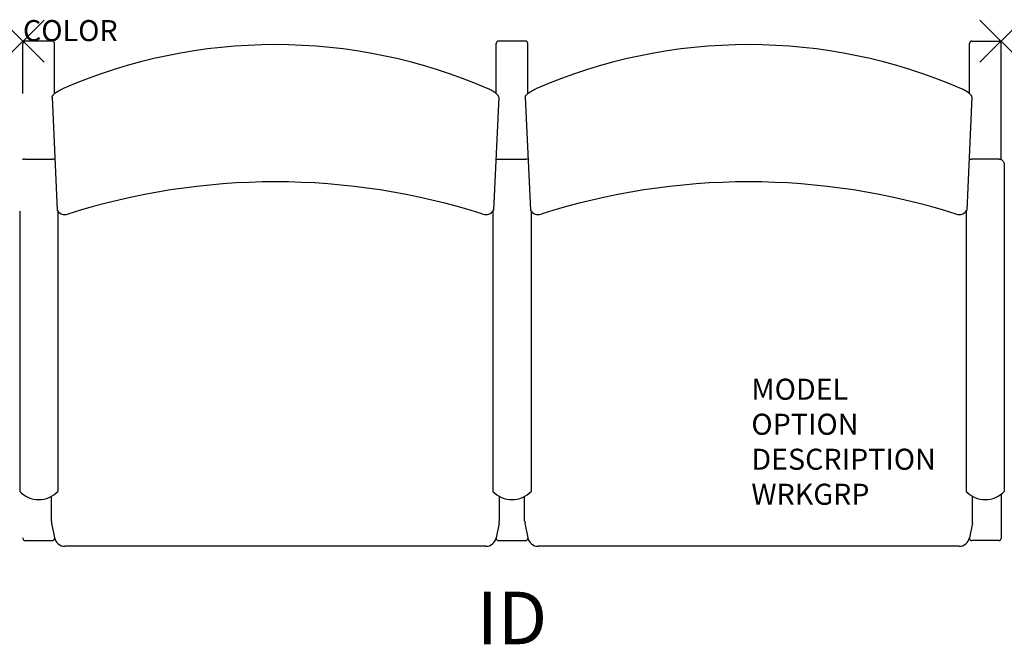
# Model space of a CAD drawing. Units: inches. Extents: x -0.2 to 46.7, y -28.7 to 1.
import ezdxf
from ezdxf.enums import TextEntityAlignment as Align

# ---------------------------------------------------------------- set-up
doc = ezdxf.new("R2010")
doc.units = ezdxf.units.IN
doc.header["$MEASUREMENT"] = 0
doc.header["$PDMODE"] = 3
doc.layers.add('AFUCH-P', color=2, linetype='Continuous')
doc.layers.add('AFUCH-P-TN', color=7, linetype='Continuous')

msp = doc.modelspace()

# ---------------------------------------------------------------- linework, layer by layer
at = {"layer": 'AFUCH-P', "color": 4, "linetype": 'Continuous'}
for p, q in [((1.39, 0), (0.11, 0)), ((23.89, 0), (22.61, 0)), ((45.11, 0), (46.39, 0)), ((0, -2.494), (0, -0.107)), ((1.5, -2.494), (1.5, -0.107)), ((22.5, -2.494), (22.5, -0.107)), ((24, -2.494), (24, -0.107)), ((45, -2.494), (45, -0.107)), ((46.5, -5.623), (46.5, -0.107)), ((0.094, -5.602), (1.406, -5.602)), ((22.594, -5.602), (23.906, -5.602)), ((46.406, -5.602), (45.094, -5.602)), ((46.656, -5.878), (46.656, -21.397)), ((-0.156, -8.073), (-0.156, -21.397)), ((1.656, -8.073), (1.656, -21.397)), ((22.344, -8.073), (22.344, -21.397)), ((24.156, -8.073), (24.156, -21.397)), ((44.844, -8.073), (44.844, -21.397)), ((0, -21.536), (0, -21.536)), ((46.5, -21.536), (46.5, -23.628)), ((1.361, -22.906), (1.498, -23.597)), ((22.639, -22.906), (22.502, -23.597)), ((23.861, -22.906), (23.998, -23.597)), ((45.139, -22.906), (45.002, -23.597)), ((0, -23.608), (0, -23.628)), ((0.11, -23.737), (1.394, -23.737)), ((22.61, -23.737), (23.894, -23.737)), ((46.39, -23.737), (45.106, -23.737)), ((22.002, -24.007), (1.998, -24.007)), ((44.502, -24.007), (24.498, -24.007))]:
    msp.add_line(p, q, dxfattribs=at)
at = {"layer": 'AFUCH-P', "color": 4}
for p, q in [((1.383, -2.658), (1.629, -8.034)), ((22.617, -2.658), (22.371, -8.034)), ((23.883, -2.658), (24.129, -8.034)), ((45.117, -2.658), (44.871, -8.034)), ((1.352, -22.809), (1.352, -21.632)), ((22.648, -22.809), (22.648, -21.632)), ((23.852, -22.809), (23.852, -21.632)), ((45.148, -22.809), (45.148, -21.632))]:
    msp.add_line(p, q, dxfattribs=at)
at = {"layer": 'AFUCH-P', "color": 4, "linetype": 'Continuous'}
for points in [[(0.094, -5.602), (0.079, -5.603), (0.055, -5.606), (0.032, -5.611), (0.009, -5.619), (-0.014, -5.629), (-0.019, -5.633)], [(1.519, -5.628), (1.464, -5.61), (1.441, -5.605), (1.418, -5.603), (1.406, -5.602)], [(22.481, -5.628), (22.536, -5.61), (22.559, -5.605), (22.582, -5.603), (22.594, -5.602)], [(24.019, -5.628), (23.964, -5.61), (23.941, -5.605), (23.918, -5.603), (23.906, -5.602)], [(44.981, -5.628), (45.036, -5.61), (45.059, -5.605), (45.082, -5.603), (45.094, -5.602)], [(46.406, -5.602), (46.421, -5.603), (46.445, -5.606), (46.468, -5.611), (46.491, -5.619), (46.514, -5.629), (46.536, -5.642), (46.556, -5.658), (46.576, -5.675), (46.593, -5.695), (46.609, -5.717), (46.623, -5.741), (46.634, -5.766), (46.644, -5.792), (46.651, -5.82), (46.655, -5.849), (46.656, -5.878)]]:
    msp.add_lwpolyline(points, dxfattribs=at)
at = {"layer": 'AFUCH-P', "color": 4}
for centre, radius, start, end in [((0.108, -0.108), 0.108, 89.1686, 179.1039), ((1.392, -0.108), 0.108, 0.8961, 90.8314), ((22.608, -0.108), 0.108, 89.1686, 179.1039), ((23.892, -0.108), 0.108, 0.8961, 90.8314), ((45.108, -0.108), 0.108, 89.1686, 179.1039), ((46.392, -0.108), 0.108, 0.8961, 90.8314), ((12, -25.626), 25.458, 66.5689, 113.4311), ((34.5, -25.626), 25.458, 66.5689, 113.4311), ((12, -39.102), 32.414, 72.2757, 107.7243), ((34.5, -39.102), 32.414, 72.2757, 107.7243), ((2.006, -7.804), 0.442, 211.462, 286.5722), ((21.994, -7.804), 0.442, 253.4278, 328.538), ((24.506, -7.804), 0.442, 211.462, 286.5722), ((44.494, -7.804), 0.442, 253.4278, 328.538), ((0.75, -20.538), 1.249, 223.4882, 316.5118), ((23.25, -20.538), 1.249, 223.4882, 316.5118), ((45.75, -20.538), 1.249, 223.4882, 316.5118), ((0.109, -23.628), 0.109, 180.1366, 270.2921), ((1.394, -23.628), 0.109, 269.7079, 1.7672), ((1.995, -23.501), 0.506, 190.9071, 270.3375), ((22.005, -23.501), 0.506, 269.6625, 349.0929), ((22.606, -23.628), 0.109, 178.2328, 270.2921), ((23.894, -23.628), 0.109, 269.7079, 1.7672), ((24.495, -23.501), 0.506, 190.9071, 270.3375), ((44.505, -23.501), 0.506, 269.6625, 349.0929), ((45.106, -23.628), 0.109, 178.2328, 270.2921), ((46.391, -23.628), 0.109, 269.7079, 359.8634)]:
    msp.add_arc(centre, radius, start, end, dxfattribs=at)
at = {"layer": 'AFUCH-P', "linetype": 'Continuous'}
for centre, start, end in [((1.839, -22.812), 179.665, 191.1251), ((22.161, -22.812), 348.8749, 0.335), ((24.339, -22.812), 179.665, 191.1251), ((44.661, -22.812), 348.8749, 0.335)]:
    msp.add_arc(centre, 0.486, start, end, dxfattribs=at)
at = {"layer": 'AFUCH-P', "color": 4, "linetype": 'Continuous'}
for points in [[(1.383, -2.658), (1.382, -2.645), (1.389, -2.623), (1.405, -2.595), (1.429, -2.562), (1.472, -2.518), (1.534, -2.465), (1.608, -2.412), (1.721, -2.341), (1.813, -2.295), (1.877, -2.267)], [(22.617, -2.658), (22.618, -2.645), (22.611, -2.623), (22.595, -2.595), (22.571, -2.562), (22.528, -2.518), (22.466, -2.465), (22.392, -2.412), (22.279, -2.341), (22.187, -2.295), (22.123, -2.267)], [(23.883, -2.658), (23.882, -2.645), (23.889, -2.623), (23.905, -2.595), (23.929, -2.562), (23.972, -2.518), (24.034, -2.465), (24.108, -2.412), (24.221, -2.341), (24.313, -2.295), (24.377, -2.267)], [(45.117, -2.658), (45.118, -2.645), (45.111, -2.623), (45.095, -2.595), (45.071, -2.562), (45.028, -2.518), (44.966, -2.465), (44.892, -2.412), (44.779, -2.341), (44.687, -2.295), (44.623, -2.267)]]:
    msp.add_open_spline(points, degree=3, knots=[0, 0, 0, 0, 0.061622, 0.101024, 0.146446, 0.254331, 0.382009, 0.524967, 0.678593, 1, 1, 1, 1], dxfattribs=at)
at = {"layer": 'AFUCH-P', "color": 4}
for p in [(0, 0), (46.5, 0)]:
    msp.add_point(p, dxfattribs=at)

# ---------------------------------------------------------------- texts
at = {"layer": 'AFUCH-P', "color": 7, "flags": 9}
for tag, p, s in [('COLOR', (0, 0), 'TBD'), ('MODEL', (34.63, -17.042), ''), ('OPTION', (34.63, -18.706), ''), ('DESCRIPTION', (34.63, -20.369), ''), ('WRKGRP', (34.63, -22.033), '')]:
    msp.add_attdef(tag, p, s, height=1, dxfattribs=at)
at = {"layer": 'AFUCH-P-TN', "color": 7, "flags": 8}
msp.add_attdef('ID', text='', height=2.5, dxfattribs=at).set_placement((23.252, -27.737), align=Align.MIDDLE)

doc.saveas('drawing.dxf')
